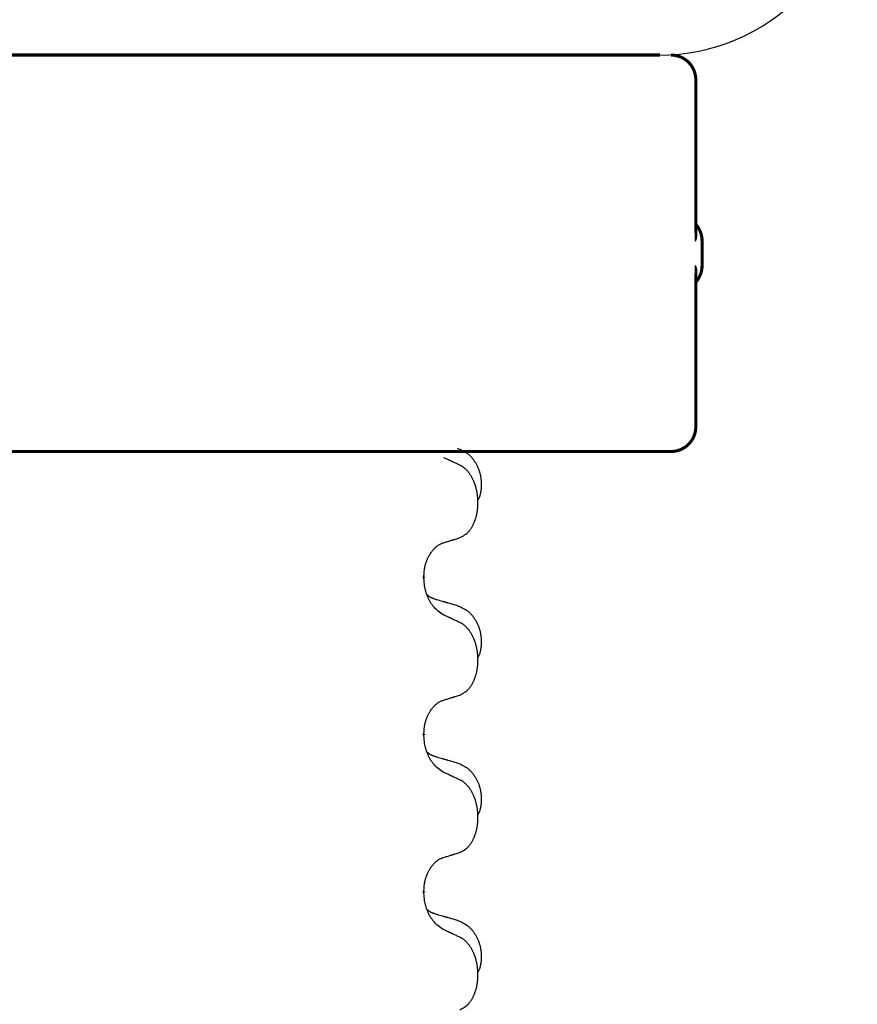
# Model space of a CAD drawing. Units: millimetres. Extents: x -32 to 699, y 261 to 608.
# Drawn here: x 43 to 52, y 500 to 510 of the extents above; entities that cross this region are included whole.
import ezdxf

# ---------------------------------------------------------------- set-up
doc = ezdxf.new("R2010")
doc.units = ezdxf.units.MM
doc.linetypes.add('SLD_Durchgehend', pattern=[0, 0, 0])

# ---------------------------------------------------------------- blocks, each defined once
blk = doc.blocks.new('HL50W_0_100_2')
at = {"color": 7, "linetype": 'Continuous'}
blk.add_line((36.6335, 509.333), (49.5335, 509.333), dxfattribs=at)
at = {"color": 7, "linetype": 'SLD_Durchgehend', "const_width": 0.0312}
for points in [[(36.6379, 509.333), (49.5379, 509.333)], [(49.8999, 507.5389), (49.8999, 509.083)], [(49.9629, 507.208), (49.9629, 507.458)], [(49.8999, 505.583), (49.8999, 507.1271)], [(45.5409, 505.333), (41.5356, 505.333)], [(45.6831, 505.333), (45.5409, 505.333)], [(47.0693, 505.333), (45.6831, 505.333)], [(47.1542, 505.333), (47.0693, 505.333)], [(49.144, 505.333), (47.1542, 505.333)], [(49.2332, 505.333), (49.144, 505.333)], [(49.6475, 505.333), (49.2332, 505.333)], [(49.6499, 505.333), (49.6475, 505.333)], [(47.1567, 504.0692), (47.1567, 504.0617)], [(47.1567, 502.4817), (47.1567, 502.4742)], [(47.1567, 500.8942), (47.1567, 500.8867)]]:
    blk.add_lwpolyline(points, dxfattribs=at)
for points in [[(49.8999, 509.083, 0.414214), (49.6499, 509.333)], [(49.9629, 507.458, 0.183457), (49.8999, 507.6239)], [(49.8999, 507.042, 0.183457), (49.9629, 507.208)], [(49.6499, 505.333, 0.414214), (49.8999, 505.583)]]:
    blk.add_lwpolyline(points, format="xyb", dxfattribs=at)
at = {"color": 7, "linetype": 'Continuous'}
blk.add_arc((49.529, 511.333), 2, 270, 0, dxfattribs=at)
at = {"color": 7, "linetype": 'SLD_Durchgehend'}
for points, knots in [([(49.895, 507.5685), (49.8962, 507.565), (49.8985, 507.5579), (49.901, 507.5499), (49.9025, 507.5446), (49.9031, 507.5419), (49.9038, 507.5392), (49.9044, 507.5365), (49.905, 507.5338), (49.9054, 507.5312), (49.9059, 507.5284), (49.9063, 507.5257), (49.9066, 507.523), (49.9068, 507.5203), (49.907, 507.5175), (49.907, 507.5146), (49.907, 507.5114), (49.9069, 507.5079), (49.9066, 507.5045), (49.9062, 507.5011), (49.9057, 507.4976), (49.9052, 507.4942), (49.9045, 507.4907), (49.9037, 507.4873), (49.9029, 507.4838), (49.902, 507.4803), (49.9011, 507.4768), (49.9, 507.4733), (49.899, 507.4699), (49.8979, 507.4664), (49.8967, 507.4629), (49.8958, 507.4604), (49.8953, 507.4587), (49.8951, 507.4582), (49.895, 507.458)], [0, 0, 0, 0, 0.0111457, 0.0222914, 0.0250511, 0.0278108, 0.0305705, 0.0333302, 0.0360719, 0.0388135, 0.0415552, 0.044297, 0.0470389, 0.0497807, 0.0525223, 0.0552638, 0.05869, 0.0621164, 0.065544, 0.0689716, 0.0724869, 0.0760022, 0.079517, 0.0830319, 0.0866329, 0.0902338, 0.0938348, 0.0974359, 0.1010941, 0.1047523, 0.1084104, 0.1120685, 0.1128509, 0.1136333, 0.1136333, 0.1136333, 0.1136333]), ([(49.895, 507.458), (49.8951, 507.4584), (49.8952, 507.4593), (49.8955, 507.4623), (49.896, 507.4671), (49.8966, 507.4736), (49.8971, 507.4802), (49.8978, 507.4932), (49.8982, 507.5128), (49.8981, 507.5302), (49.898, 507.5389)], [0, 0, 0, 0, 0.00132244, 0.00264488, 0.00919938, 0.01575417, 0.02230987, 0.02886539, 0.05494432, 0.08102325, 0.08102325, 0.08102325, 0.08102325]), ([(49.898, 507.1271), (49.8981, 507.1358), (49.8982, 507.1531), (49.8978, 507.1727), (49.8971, 507.1858), (49.8966, 507.1923), (49.896, 507.1988), (49.8955, 507.2036), (49.8952, 507.2067), (49.8951, 507.2075), (49.895, 507.208)], [0, 0, 0, 0, 0.02607893, 0.05215785, 0.05871337, 0.06526908, 0.07182387, 0.07837837, 0.07970081, 0.08102325, 0.08102325, 0.08102325, 0.08102325]), ([(49.895, 507.208), (49.8951, 507.2077), (49.8953, 507.2072), (49.8958, 507.2056), (49.8967, 507.203), (49.8979, 507.1996), (49.899, 507.1961), (49.9, 507.1926), (49.9011, 507.1891), (49.902, 507.1857), (49.9029, 507.1822), (49.9037, 507.1787), (49.9045, 507.1752), (49.9052, 507.1718), (49.9057, 507.1683), (49.9062, 507.1649), (49.9066, 507.1614), (49.9069, 507.158), (49.907, 507.1546), (49.907, 507.1514), (49.907, 507.1484), (49.9068, 507.1457), (49.9066, 507.1429), (49.9063, 507.1402), (49.9059, 507.1375), (49.9054, 507.1348), (49.905, 507.1321), (49.9044, 507.1294), (49.9038, 507.1267), (49.9031, 507.124), (49.9025, 507.1214), (49.901, 507.116), (49.8985, 507.108), (49.8962, 507.101), (49.895, 507.0975)], [0, 0, 0, 0, 0.0007824, 0.0015648, 0.0052229, 0.008881, 0.0125392, 0.0161975, 0.0197985, 0.0233995, 0.0270005, 0.0306014, 0.0341163, 0.0376312, 0.0411465, 0.0446617, 0.0480893, 0.0515169, 0.0549434, 0.0583696, 0.0611111, 0.0638526, 0.0665945, 0.0693363, 0.0720781, 0.0748198, 0.0775615, 0.0803031, 0.0830628, 0.0858225, 0.0885822, 0.0913419, 0.1024876, 0.1136333, 0.1136333, 0.1136333, 0.1136333]), ([(47.4928, 505.3666), (47.5101, 505.3594), (47.5446, 505.3449), (47.5817, 505.3237), (47.6042, 505.3062), (47.6152, 505.2966), (47.6257, 505.2864), (47.6359, 505.2756), (47.6456, 505.2642), (47.655, 505.2522), (47.6639, 505.2398), (47.6723, 505.2271), (47.6802, 505.214), (47.6876, 505.2006), (47.6945, 505.187), (47.7009, 505.173), (47.7068, 505.1588), (47.7122, 505.1442), (47.717, 505.1295), (47.7212, 505.1146), (47.7248, 505.0996), (47.7278, 505.0845), (47.7303, 505.0693), (47.7322, 505.0539), (47.7337, 505.0384), (47.7346, 505.0227), (47.7351, 505.0071), (47.7352, 504.9914), (47.7349, 504.9757), (47.734, 504.96), (47.7326, 504.9443), (47.7306, 504.9289), (47.7278, 504.9137), (47.7243, 504.8988), (47.7198, 504.8843), (47.7143, 504.8698), (47.7074, 504.8555), (47.7024, 504.8461), (47.6999, 504.8413)], [0, 0, 0, 0, 0.0562402, 0.1124805, 0.1270932, 0.1417132, 0.1563552, 0.1709955, 0.1862241, 0.2014531, 0.2166747, 0.2318965, 0.2471829, 0.2624691, 0.2777564, 0.2930438, 0.3085492, 0.3240547, 0.3395577, 0.3550603, 0.3704613, 0.3858627, 0.4012656, 0.4166685, 0.4323364, 0.4480042, 0.463673, 0.4793426, 0.4950598, 0.5107763, 0.5265049, 0.5422334, 0.5574969, 0.5727626, 0.587991, 0.6032097, 0.6192833, 0.6353568, 0.6353568, 0.6353568, 0.6353568]), ([(47.5186, 505.1953), (47.5072, 505.2006), (47.4845, 505.2113), (47.4598, 505.2229), (47.4446, 505.2301), (47.4387, 505.2328), (47.4329, 505.2355), (47.4271, 505.2383), (47.4212, 505.241), (47.4154, 505.2437), (47.4096, 505.2464), (47.3979, 505.2519), (47.3804, 505.26), (47.3648, 505.2672), (47.3571, 505.2708)], [0, 0, 0, 0, 0.0376855, 0.0753711, 0.0818112, 0.0882513, 0.0946915, 0.1011316, 0.107569, 0.1140064, 0.1204438, 0.1268812, 0.1526181, 0.1783549, 0.1783549, 0.1783549, 0.1783549]), ([(47.5186, 504.464), (47.535, 504.4724), (47.5679, 504.4892), (47.5996, 504.5154), (47.6167, 504.5351), (47.6237, 504.5441), (47.6303, 504.5534), (47.6368, 504.5634), (47.6432, 504.5741), (47.6494, 504.5854), (47.6552, 504.5969), (47.6605, 504.6082), (47.6653, 504.6194), (47.6696, 504.6304), (47.6737, 504.6415), (47.6775, 504.653), (47.6812, 504.6648), (47.6846, 504.677), (47.6877, 504.6893), (47.6905, 504.7019), (47.693, 504.7149), (47.6953, 504.7281), (47.6972, 504.7415), (47.6988, 504.755), (47.7002, 504.7686), (47.7012, 504.7825), (47.7018, 504.7963), (47.7022, 504.8098), (47.7022, 504.8228), (47.7019, 504.8353), (47.7014, 504.8479), (47.7006, 504.8603), (47.6996, 504.8727), (47.6983, 504.8849), (47.6968, 504.8972), (47.695, 504.9093), (47.693, 504.9213), (47.6907, 504.9331), (47.6882, 504.9449), (47.6855, 504.9564), (47.6825, 504.9677), (47.6794, 504.9787), (47.6761, 504.9897), (47.6724, 505.0008), (47.6684, 505.012), (47.664, 505.0233), (47.6593, 505.0344), (47.6545, 505.0452), (47.6495, 505.0556), (47.6444, 505.0656), (47.639, 505.0754), (47.6327, 505.0863), (47.6252, 505.0982), (47.6165, 505.1108), (47.6073, 505.1231), (47.5978, 505.1344), (47.5882, 505.1448), (47.5786, 505.1543), (47.5685, 505.1633), (47.5553, 505.1735), (47.5387, 505.1842), (47.5253, 505.1916), (47.5186, 505.1953)], [0, 0, 0, 0, 0.05524, 0.1104799, 0.1219001, 0.1333245, 0.1447683, 0.1562115, 0.1690912, 0.1819711, 0.1948419, 0.2077126, 0.2195348, 0.2313567, 0.2431798, 0.255003, 0.2676675, 0.280332, 0.2929961, 0.3056603, 0.3191188, 0.3325775, 0.3460372, 0.359497, 0.3733681, 0.3872393, 0.4011093, 0.4149793, 0.4275342, 0.4400891, 0.4526441, 0.4651991, 0.4775314, 0.4898636, 0.5021956, 0.5145275, 0.5265851, 0.5386428, 0.5507003, 0.5627579, 0.5742073, 0.5856566, 0.5971061, 0.6085557, 0.6206688, 0.6327819, 0.6448945, 0.657007, 0.6682299, 0.6794525, 0.6906768, 0.7019016, 0.7172544, 0.7326077, 0.747971, 0.7633335, 0.7768636, 0.7903948, 0.803901, 0.8174014, 0.8403005, 0.8631996, 0.8631996, 0.8631996, 0.8631996]), ([(47.3571, 504.4129), (47.3686, 504.4165), (47.3917, 504.4236), (47.4167, 504.4313), (47.4321, 504.4361), (47.4379, 504.438), (47.4436, 504.4398), (47.4494, 504.4416), (47.4552, 504.4435), (47.4609, 504.4453), (47.4667, 504.4472), (47.4782, 504.4509), (47.4955, 504.4565), (47.5109, 504.4615), (47.5186, 504.464)], [0, 0, 0, 0, 0.0362335, 0.072467, 0.0785198, 0.0845726, 0.0906255, 0.0966783, 0.1027371, 0.1087959, 0.1148546, 0.1209134, 0.1451751, 0.1694368, 0.1694368, 0.1694368, 0.1694368]), ([(47.1567, 504.0692), (47.1575, 504.0846), (47.1593, 504.1153), (47.1631, 504.1494), (47.1674, 504.1716), (47.1697, 504.1821), (47.1724, 504.1925), (47.1753, 504.2027), (47.1784, 504.2125), (47.1817, 504.2221), (47.1852, 504.2316), (47.1894, 504.242), (47.1942, 504.2532), (47.1998, 504.2651), (47.2058, 504.2769), (47.212, 504.2881), (47.2184, 504.2987), (47.2249, 504.3087), (47.2317, 504.3185), (47.2395, 504.3289), (47.2485, 504.3398), (47.2587, 504.3511), (47.2696, 504.3619), (47.2806, 504.3716), (47.2917, 504.3802), (47.3029, 504.3879), (47.3144, 504.3949), (47.3273, 504.4015), (47.3416, 504.4074), (47.3519, 504.4111), (47.3571, 504.4129)], [0, 0, 0, 0, 0.0460955, 0.0921911, 0.102955, 0.1137204, 0.1244883, 0.1352557, 0.1453948, 0.1555337, 0.1656736, 0.1758138, 0.1890221, 0.2022305, 0.2154375, 0.2286442, 0.2405678, 0.2524912, 0.2644179, 0.2763454, 0.2915992, 0.3068537, 0.322116, 0.3373767, 0.3508806, 0.3643859, 0.3778651, 0.3913376, 0.4077769, 0.4242161, 0.4242161, 0.4242161, 0.4242161]), ([(47.3571, 503.6833), (47.3377, 503.696), (47.299, 503.7212), (47.2623, 503.7567), (47.2429, 503.782), (47.2353, 503.7929), (47.2281, 503.8041), (47.2211, 503.8159), (47.2142, 503.8284), (47.2074, 503.8416), (47.2011, 503.8549), (47.1955, 503.8676), (47.1906, 503.8795), (47.1863, 503.8907), (47.1823, 503.902), (47.1785, 503.9137), (47.175, 503.9256), (47.1717, 503.9379), (47.1689, 503.9503), (47.164, 503.9749), (47.1597, 504.0121), (47.1577, 504.0452), (47.1567, 504.0617)], [0, 0, 0, 0, 0.069217, 0.1384339, 0.1516798, 0.1649292, 0.1781936, 0.1914574, 0.2062454, 0.2210336, 0.2358156, 0.2505977, 0.262581, 0.2745641, 0.2865477, 0.2985312, 0.3112523, 0.323974, 0.3366919, 0.3494078, 0.3991384, 0.448869, 0.448869, 0.448869, 0.448869]), ([(47.1885, 503.8905), (47.1887, 503.8903), (47.1891, 503.8898), (47.1905, 503.8884), (47.1926, 503.8863), (47.1955, 503.8835), (47.1985, 503.8808), (47.2016, 503.8782), (47.2047, 503.8757), (47.2079, 503.8733), (47.2112, 503.8711), (47.2145, 503.8689), (47.2179, 503.8669), (47.2212, 503.8649), (47.2247, 503.863), (47.2282, 503.8612), (47.2317, 503.8595), (47.2353, 503.8578), (47.2389, 503.8562), (47.2425, 503.8547), (47.2462, 503.8532), (47.2499, 503.8518), (47.2536, 503.8504), (47.2611, 503.8477), (47.2725, 503.844), (47.2826, 503.8409), (47.2877, 503.8393)], [0, 0, 0, 0, 0.0009225, 0.001845, 0.0058992, 0.0099539, 0.0140101, 0.0180661, 0.0220248, 0.0259836, 0.0299418, 0.0339001, 0.0378268, 0.0417536, 0.0456805, 0.0496074, 0.053542, 0.0574765, 0.061411, 0.0653455, 0.0693051, 0.0732646, 0.0772241, 0.0811836, 0.0971548, 0.1131261, 0.1131261, 0.1131261, 0.1131261]), ([(47.2877, 503.8393), (47.2973, 503.8365), (47.3164, 503.8309), (47.3379, 503.8246), (47.3523, 503.8204), (47.3594, 503.8183), (47.3666, 503.8162), (47.3738, 503.8141), (47.3809, 503.812), (47.3881, 503.8099), (47.3953, 503.8078), (47.4151, 503.802), (47.4476, 503.7924), (47.4777, 503.7835), (47.4928, 503.7791)], [0, 0, 0, 0, 0.0298877, 0.0597754, 0.0672476, 0.0747198, 0.082192, 0.0896642, 0.0971366, 0.1046091, 0.1120815, 0.119554, 0.166627, 0.2137001, 0.2137001, 0.2137001, 0.2137001]), ([(47.4928, 503.7791), (47.5101, 503.7719), (47.5446, 503.7574), (47.5817, 503.7362), (47.6042, 503.7187), (47.6152, 503.7091), (47.6257, 503.6989), (47.6359, 503.6881), (47.6456, 503.6767), (47.655, 503.6647), (47.6639, 503.6523), (47.6723, 503.6396), (47.6802, 503.6265), (47.6876, 503.6131), (47.6945, 503.5995), (47.7009, 503.5855), (47.7068, 503.5713), (47.7122, 503.5567), (47.717, 503.542), (47.7212, 503.5271), (47.7248, 503.5121), (47.7278, 503.497), (47.7303, 503.4818), (47.7322, 503.4664), (47.7337, 503.4509), (47.7346, 503.4352), (47.7351, 503.4196), (47.7352, 503.4039), (47.7349, 503.3882), (47.734, 503.3725), (47.7326, 503.3568), (47.7306, 503.3414), (47.7278, 503.3262), (47.7243, 503.3113), (47.7198, 503.2968), (47.7143, 503.2823), (47.7074, 503.268), (47.7024, 503.2586), (47.6999, 503.2538)], [0, 0, 0, 0, 0.0562402, 0.1124805, 0.1270932, 0.1417132, 0.1563552, 0.1709955, 0.1862241, 0.2014531, 0.2166747, 0.2318965, 0.2471829, 0.2624691, 0.2777564, 0.2930438, 0.3085492, 0.3240547, 0.3395577, 0.3550603, 0.3704613, 0.3858627, 0.4012656, 0.4166685, 0.4323364, 0.4480042, 0.463673, 0.4793426, 0.4950598, 0.5107763, 0.5265049, 0.5422334, 0.5574969, 0.5727626, 0.587991, 0.6032097, 0.6192833, 0.6353568, 0.6353568, 0.6353568, 0.6353568]), ([(47.5186, 503.6078), (47.5072, 503.6131), (47.4845, 503.6238), (47.4598, 503.6354), (47.4446, 503.6426), (47.4387, 503.6453), (47.4329, 503.648), (47.4271, 503.6508), (47.4212, 503.6535), (47.4154, 503.6562), (47.4096, 503.6589), (47.3979, 503.6644), (47.3804, 503.6725), (47.3648, 503.6797), (47.3571, 503.6833)], [0, 0, 0, 0, 0.0376855, 0.0753711, 0.0818112, 0.0882513, 0.0946915, 0.1011316, 0.107569, 0.1140064, 0.1204438, 0.1268812, 0.1526181, 0.1783549, 0.1783549, 0.1783549, 0.1783549]), ([(47.5186, 502.8765), (47.535, 502.8849), (47.5679, 502.9017), (47.5996, 502.9279), (47.6167, 502.9476), (47.6237, 502.9566), (47.6303, 502.9659), (47.6368, 502.9759), (47.6432, 502.9866), (47.6494, 502.9979), (47.6552, 503.0094), (47.6605, 503.0207), (47.6653, 503.0319), (47.6696, 503.0429), (47.6737, 503.054), (47.6775, 503.0655), (47.6812, 503.0773), (47.6846, 503.0895), (47.6877, 503.1018), (47.6905, 503.1144), (47.693, 503.1274), (47.6953, 503.1406), (47.6972, 503.154), (47.6988, 503.1675), (47.7002, 503.1811), (47.7012, 503.195), (47.7018, 503.2088), (47.7022, 503.2223), (47.7022, 503.2353), (47.7019, 503.2478), (47.7014, 503.2604), (47.7006, 503.2728), (47.6996, 503.2852), (47.6983, 503.2974), (47.6968, 503.3097), (47.695, 503.3218), (47.693, 503.3338), (47.6907, 503.3456), (47.6882, 503.3574), (47.6855, 503.3689), (47.6825, 503.3802), (47.6794, 503.3912), (47.6761, 503.4022), (47.6724, 503.4133), (47.6684, 503.4245), (47.664, 503.4358), (47.6593, 503.4469), (47.6545, 503.4577), (47.6495, 503.4681), (47.6444, 503.4781), (47.639, 503.4879), (47.6327, 503.4988), (47.6252, 503.5107), (47.6165, 503.5233), (47.6073, 503.5356), (47.5978, 503.5469), (47.5882, 503.5573), (47.5786, 503.5668), (47.5685, 503.5758), (47.5553, 503.586), (47.5387, 503.5967), (47.5253, 503.6041), (47.5186, 503.6078)], [0, 0, 0, 0, 0.05524, 0.1104799, 0.1219001, 0.1333245, 0.1447683, 0.1562115, 0.1690912, 0.1819711, 0.1948419, 0.2077126, 0.2195348, 0.2313567, 0.2431798, 0.255003, 0.2676675, 0.280332, 0.2929961, 0.3056603, 0.3191188, 0.3325775, 0.3460372, 0.359497, 0.3733681, 0.3872393, 0.4011093, 0.4149793, 0.4275342, 0.4400891, 0.4526441, 0.4651991, 0.4775314, 0.4898636, 0.5021956, 0.5145275, 0.5265851, 0.5386428, 0.5507003, 0.5627579, 0.5742073, 0.5856566, 0.5971061, 0.6085557, 0.6206688, 0.6327819, 0.6448945, 0.657007, 0.6682299, 0.6794525, 0.6906768, 0.7019016, 0.7172544, 0.7326077, 0.747971, 0.7633335, 0.7768636, 0.7903948, 0.803901, 0.8174014, 0.8403005, 0.8631996, 0.8631996, 0.8631996, 0.8631996]), ([(47.3571, 502.8254), (47.3686, 502.829), (47.3917, 502.8361), (47.4167, 502.8438), (47.4321, 502.8486), (47.4379, 502.8505), (47.4436, 502.8523), (47.4494, 502.8541), (47.4552, 502.856), (47.4609, 502.8578), (47.4667, 502.8597), (47.4782, 502.8634), (47.4955, 502.869), (47.5109, 502.874), (47.5186, 502.8765)], [0, 0, 0, 0, 0.0362335, 0.072467, 0.0785198, 0.0845726, 0.0906255, 0.0966783, 0.1027371, 0.1087959, 0.1148546, 0.1209134, 0.1451751, 0.1694368, 0.1694368, 0.1694368, 0.1694368]), ([(47.1567, 502.4817), (47.1575, 502.4971), (47.1593, 502.5278), (47.1631, 502.5619), (47.1674, 502.5841), (47.1697, 502.5946), (47.1724, 502.605), (47.1753, 502.6152), (47.1784, 502.625), (47.1817, 502.6346), (47.1852, 502.6441), (47.1894, 502.6545), (47.1942, 502.6657), (47.1998, 502.6776), (47.2058, 502.6894), (47.212, 502.7006), (47.2184, 502.7112), (47.2249, 502.7212), (47.2317, 502.731), (47.2395, 502.7414), (47.2485, 502.7523), (47.2587, 502.7636), (47.2696, 502.7744), (47.2806, 502.7841), (47.2917, 502.7927), (47.3029, 502.8004), (47.3144, 502.8074), (47.3273, 502.814), (47.3416, 502.8199), (47.3519, 502.8236), (47.3571, 502.8254)], [0, 0, 0, 0, 0.0460955, 0.0921911, 0.102955, 0.1137204, 0.1244883, 0.1352557, 0.1453948, 0.1555337, 0.1656736, 0.1758138, 0.1890221, 0.2022305, 0.2154375, 0.2286442, 0.2405678, 0.2524912, 0.2644179, 0.2763454, 0.2915992, 0.3068537, 0.322116, 0.3373767, 0.3508806, 0.3643859, 0.3778651, 0.3913376, 0.4077769, 0.4242161, 0.4242161, 0.4242161, 0.4242161]), ([(47.3571, 502.0958), (47.3377, 502.1085), (47.299, 502.1337), (47.2623, 502.1692), (47.2429, 502.1945), (47.2353, 502.2054), (47.2281, 502.2166), (47.2211, 502.2284), (47.2142, 502.2409), (47.2074, 502.2541), (47.2011, 502.2674), (47.1955, 502.2801), (47.1906, 502.292), (47.1863, 502.3032), (47.1823, 502.3145), (47.1785, 502.3262), (47.175, 502.3381), (47.1717, 502.3504), (47.1689, 502.3628), (47.164, 502.3874), (47.1597, 502.4246), (47.1577, 502.4577), (47.1567, 502.4742)], [0, 0, 0, 0, 0.069217, 0.1384339, 0.1516798, 0.1649292, 0.1781936, 0.1914574, 0.2062454, 0.2210336, 0.2358156, 0.2505977, 0.262581, 0.2745641, 0.2865477, 0.2985312, 0.3112523, 0.323974, 0.3366919, 0.3494078, 0.3991384, 0.448869, 0.448869, 0.448869, 0.448869]), ([(47.1885, 502.303), (47.1887, 502.3028), (47.1891, 502.3023), (47.1905, 502.3009), (47.1926, 502.2988), (47.1955, 502.296), (47.1985, 502.2933), (47.2016, 502.2907), (47.2047, 502.2882), (47.2079, 502.2858), (47.2112, 502.2836), (47.2145, 502.2814), (47.2179, 502.2794), (47.2212, 502.2774), (47.2247, 502.2755), (47.2282, 502.2737), (47.2317, 502.272), (47.2353, 502.2703), (47.2389, 502.2687), (47.2425, 502.2672), (47.2462, 502.2657), (47.2499, 502.2643), (47.2536, 502.2629), (47.2611, 502.2602), (47.2725, 502.2565), (47.2826, 502.2534), (47.2877, 502.2518)], [0, 0, 0, 0, 0.0009225, 0.001845, 0.0058992, 0.0099539, 0.0140101, 0.0180661, 0.0220248, 0.0259836, 0.0299418, 0.0339001, 0.0378268, 0.0417536, 0.0456805, 0.0496074, 0.053542, 0.0574765, 0.061411, 0.0653455, 0.0693051, 0.0732646, 0.0772241, 0.0811836, 0.0971548, 0.1131261, 0.1131261, 0.1131261, 0.1131261]), ([(47.2877, 502.2518), (47.2973, 502.249), (47.3164, 502.2434), (47.3379, 502.2371), (47.3523, 502.2329), (47.3594, 502.2308), (47.3666, 502.2287), (47.3738, 502.2266), (47.3809, 502.2245), (47.3881, 502.2224), (47.3953, 502.2203), (47.4151, 502.2145), (47.4476, 502.2049), (47.4777, 502.196), (47.4928, 502.1916)], [0, 0, 0, 0, 0.0298877, 0.0597754, 0.0672476, 0.0747198, 0.082192, 0.0896642, 0.0971366, 0.1046091, 0.1120815, 0.119554, 0.166627, 0.2137001, 0.2137001, 0.2137001, 0.2137001]), ([(47.4928, 502.1916), (47.5101, 502.1844), (47.5446, 502.1699), (47.5817, 502.1487), (47.6042, 502.1312), (47.6152, 502.1216), (47.6257, 502.1114), (47.6359, 502.1006), (47.6456, 502.0892), (47.655, 502.0772), (47.6639, 502.0648), (47.6723, 502.0521), (47.6802, 502.039), (47.6876, 502.0256), (47.6945, 502.012), (47.7009, 501.998), (47.7068, 501.9838), (47.7122, 501.9692), (47.717, 501.9545), (47.7212, 501.9396), (47.7248, 501.9246), (47.7278, 501.9095), (47.7303, 501.8943), (47.7322, 501.8789), (47.7337, 501.8634), (47.7346, 501.8477), (47.7351, 501.8321), (47.7352, 501.8164), (47.7349, 501.8007), (47.734, 501.785), (47.7326, 501.7693), (47.7306, 501.7539), (47.7278, 501.7387), (47.7243, 501.7238), (47.7198, 501.7093), (47.7143, 501.6948), (47.7074, 501.6805), (47.7024, 501.6711), (47.6999, 501.6663)], [0, 0, 0, 0, 0.0562402, 0.1124805, 0.1270932, 0.1417132, 0.1563552, 0.1709955, 0.1862241, 0.2014531, 0.2166747, 0.2318965, 0.2471829, 0.2624691, 0.2777564, 0.2930438, 0.3085492, 0.3240547, 0.3395577, 0.3550603, 0.3704613, 0.3858627, 0.4012656, 0.4166685, 0.4323364, 0.4480042, 0.463673, 0.4793426, 0.4950598, 0.5107763, 0.5265049, 0.5422334, 0.5574969, 0.5727626, 0.587991, 0.6032097, 0.6192833, 0.6353568, 0.6353568, 0.6353568, 0.6353568]), ([(47.5186, 502.0203), (47.5072, 502.0256), (47.4845, 502.0363), (47.4598, 502.0479), (47.4446, 502.0551), (47.4387, 502.0578), (47.4329, 502.0605), (47.4271, 502.0633), (47.4212, 502.066), (47.4154, 502.0687), (47.4096, 502.0714), (47.3979, 502.0769), (47.3804, 502.085), (47.3648, 502.0922), (47.3571, 502.0958)], [0, 0, 0, 0, 0.0376855, 0.0753711, 0.0818112, 0.0882513, 0.0946915, 0.1011316, 0.107569, 0.1140064, 0.1204438, 0.1268812, 0.1526181, 0.1783549, 0.1783549, 0.1783549, 0.1783549]), ([(47.5186, 501.289), (47.535, 501.2974), (47.5679, 501.3142), (47.5996, 501.3404), (47.6167, 501.3601), (47.6237, 501.3691), (47.6303, 501.3784), (47.6368, 501.3884), (47.6432, 501.3991), (47.6494, 501.4104), (47.6552, 501.4219), (47.6605, 501.4332), (47.6653, 501.4444), (47.6696, 501.4554), (47.6737, 501.4665), (47.6775, 501.478), (47.6812, 501.4898), (47.6846, 501.502), (47.6877, 501.5143), (47.6905, 501.5269), (47.693, 501.5399), (47.6953, 501.5531), (47.6972, 501.5665), (47.6988, 501.58), (47.7002, 501.5936), (47.7012, 501.6075), (47.7018, 501.6213), (47.7022, 501.6348), (47.7022, 501.6478), (47.7019, 501.6603), (47.7014, 501.6729), (47.7006, 501.6853), (47.6996, 501.6977), (47.6983, 501.7099), (47.6968, 501.7222), (47.695, 501.7343), (47.693, 501.7463), (47.6907, 501.7581), (47.6882, 501.7699), (47.6855, 501.7814), (47.6825, 501.7927), (47.6794, 501.8037), (47.6761, 501.8147), (47.6724, 501.8258), (47.6684, 501.837), (47.664, 501.8483), (47.6593, 501.8594), (47.6545, 501.8702), (47.6495, 501.8806), (47.6444, 501.8906), (47.639, 501.9004), (47.6327, 501.9113), (47.6252, 501.9232), (47.6165, 501.9358), (47.6073, 501.9481), (47.5978, 501.9594), (47.5882, 501.9698), (47.5786, 501.9793), (47.5685, 501.9883), (47.5553, 501.9985), (47.5387, 502.0092), (47.5253, 502.0166), (47.5186, 502.0203)], [0, 0, 0, 0, 0.05524, 0.1104799, 0.1219001, 0.1333245, 0.1447683, 0.1562115, 0.1690912, 0.1819711, 0.1948419, 0.2077126, 0.2195348, 0.2313567, 0.2431798, 0.255003, 0.2676675, 0.280332, 0.2929961, 0.3056603, 0.3191188, 0.3325775, 0.3460372, 0.359497, 0.3733681, 0.3872393, 0.4011093, 0.4149793, 0.4275342, 0.4400891, 0.4526441, 0.4651991, 0.4775314, 0.4898636, 0.5021956, 0.5145275, 0.5265851, 0.5386428, 0.5507003, 0.5627579, 0.5742073, 0.5856566, 0.5971061, 0.6085557, 0.6206688, 0.6327819, 0.6448945, 0.657007, 0.6682299, 0.6794525, 0.6906768, 0.7019016, 0.7172544, 0.7326077, 0.747971, 0.7633335, 0.7768636, 0.7903948, 0.803901, 0.8174014, 0.8403005, 0.8631996, 0.8631996, 0.8631996, 0.8631996]), ([(47.3571, 501.2379), (47.3686, 501.2415), (47.3917, 501.2486), (47.4167, 501.2563), (47.4321, 501.2611), (47.4379, 501.263), (47.4436, 501.2648), (47.4494, 501.2666), (47.4552, 501.2685), (47.4609, 501.2703), (47.4667, 501.2722), (47.4782, 501.2759), (47.4955, 501.2815), (47.5109, 501.2865), (47.5186, 501.289)], [0, 0, 0, 0, 0.0362335, 0.072467, 0.0785198, 0.0845726, 0.0906255, 0.0966783, 0.1027371, 0.1087959, 0.1148546, 0.1209134, 0.1451751, 0.1694368, 0.1694368, 0.1694368, 0.1694368]), ([(47.1567, 500.8942), (47.1575, 500.9096), (47.1593, 500.9403), (47.1631, 500.9744), (47.1674, 500.9966), (47.1697, 501.0071), (47.1724, 501.0175), (47.1753, 501.0277), (47.1784, 501.0375), (47.1817, 501.0471), (47.1852, 501.0566), (47.1894, 501.067), (47.1942, 501.0782), (47.1998, 501.0901), (47.2058, 501.1019), (47.212, 501.1131), (47.2184, 501.1237), (47.2249, 501.1337), (47.2317, 501.1435), (47.2395, 501.1539), (47.2485, 501.1648), (47.2587, 501.1761), (47.2696, 501.1869), (47.2806, 501.1966), (47.2917, 501.2052), (47.3029, 501.2129), (47.3144, 501.2199), (47.3273, 501.2265), (47.3416, 501.2324), (47.3519, 501.2361), (47.3571, 501.2379)], [0, 0, 0, 0, 0.0460955, 0.0921911, 0.102955, 0.1137204, 0.1244883, 0.1352557, 0.1453948, 0.1555337, 0.1656736, 0.1758138, 0.1890221, 0.2022305, 0.2154375, 0.2286442, 0.2405678, 0.2524912, 0.2644179, 0.2763454, 0.2915992, 0.3068537, 0.322116, 0.3373767, 0.3508806, 0.3643859, 0.3778651, 0.3913376, 0.4077769, 0.4242161, 0.4242161, 0.4242161, 0.4242161]), ([(47.3571, 500.5083), (47.3377, 500.521), (47.299, 500.5462), (47.2623, 500.5817), (47.2429, 500.607), (47.2353, 500.6179), (47.2281, 500.6291), (47.2211, 500.6409), (47.2142, 500.6534), (47.2074, 500.6666), (47.2011, 500.6799), (47.1955, 500.6926), (47.1906, 500.7045), (47.1863, 500.7157), (47.1823, 500.727), (47.1785, 500.7387), (47.175, 500.7506), (47.1717, 500.7629), (47.1689, 500.7753), (47.164, 500.7999), (47.1597, 500.8371), (47.1577, 500.8702), (47.1567, 500.8867)], [0, 0, 0, 0, 0.069217, 0.1384339, 0.1516798, 0.1649292, 0.1781936, 0.1914574, 0.2062454, 0.2210336, 0.2358156, 0.2505977, 0.262581, 0.2745641, 0.2865477, 0.2985312, 0.3112523, 0.323974, 0.3366919, 0.3494078, 0.3991384, 0.448869, 0.448869, 0.448869, 0.448869]), ([(47.1885, 500.7155), (47.1887, 500.7153), (47.1891, 500.7148), (47.1905, 500.7134), (47.1926, 500.7113), (47.1955, 500.7085), (47.1985, 500.7058), (47.2016, 500.7032), (47.2047, 500.7007), (47.2079, 500.6983), (47.2112, 500.6961), (47.2145, 500.6939), (47.2179, 500.6919), (47.2212, 500.6899), (47.2247, 500.688), (47.2282, 500.6862), (47.2317, 500.6845), (47.2353, 500.6828), (47.2389, 500.6812), (47.2425, 500.6797), (47.2462, 500.6782), (47.2499, 500.6768), (47.2536, 500.6754), (47.2611, 500.6727), (47.2725, 500.669), (47.2826, 500.6659), (47.2877, 500.6643)], [0, 0, 0, 0, 0.0009225, 0.001845, 0.0058992, 0.0099539, 0.0140101, 0.0180661, 0.0220248, 0.0259836, 0.0299418, 0.0339001, 0.0378268, 0.0417536, 0.0456805, 0.0496074, 0.053542, 0.0574765, 0.061411, 0.0653455, 0.0693051, 0.0732646, 0.0772241, 0.0811836, 0.0971548, 0.1131261, 0.1131261, 0.1131261, 0.1131261]), ([(47.2877, 500.6643), (47.2973, 500.6615), (47.3164, 500.6559), (47.3379, 500.6496), (47.3523, 500.6454), (47.3594, 500.6433), (47.3666, 500.6412), (47.3738, 500.6391), (47.3809, 500.637), (47.3881, 500.6349), (47.3953, 500.6328), (47.4151, 500.627), (47.4476, 500.6174), (47.4777, 500.6085), (47.4928, 500.6041)], [0, 0, 0, 0, 0.0298877, 0.0597754, 0.0672476, 0.0747198, 0.082192, 0.0896642, 0.0971366, 0.1046091, 0.1120815, 0.119554, 0.166627, 0.2137001, 0.2137001, 0.2137001, 0.2137001]), ([(47.4928, 500.6041), (47.5101, 500.5969), (47.5446, 500.5824), (47.5817, 500.5612), (47.6042, 500.5437), (47.6152, 500.5341), (47.6257, 500.5239), (47.6359, 500.5131), (47.6456, 500.5017), (47.655, 500.4897), (47.6639, 500.4773), (47.6723, 500.4646), (47.6802, 500.4515), (47.6876, 500.4381), (47.6945, 500.4245), (47.7009, 500.4105), (47.7068, 500.3963), (47.7122, 500.3817), (47.717, 500.367), (47.7212, 500.3521), (47.7248, 500.3371), (47.7278, 500.322), (47.7303, 500.3068), (47.7322, 500.2914), (47.7337, 500.2759), (47.7346, 500.2602), (47.7351, 500.2446), (47.7352, 500.2289), (47.7349, 500.2132), (47.734, 500.1975), (47.7326, 500.1818), (47.7306, 500.1664), (47.7278, 500.1512), (47.7243, 500.1363), (47.7198, 500.1218), (47.7143, 500.1073), (47.7074, 500.093), (47.7024, 500.0836), (47.6999, 500.0788)], [0, 0, 0, 0, 0.0562402, 0.1124805, 0.1270932, 0.1417132, 0.1563552, 0.1709955, 0.1862241, 0.2014531, 0.2166747, 0.2318965, 0.2471829, 0.2624691, 0.2777564, 0.2930438, 0.3085492, 0.3240547, 0.3395577, 0.3550603, 0.3704613, 0.3858627, 0.4012656, 0.4166685, 0.4323364, 0.4480042, 0.463673, 0.4793426, 0.4950598, 0.5107763, 0.5265049, 0.5422334, 0.5574969, 0.5727626, 0.587991, 0.6032097, 0.6192833, 0.6353568, 0.6353568, 0.6353568, 0.6353568]), ([(47.5186, 500.4328), (47.5072, 500.4381), (47.4845, 500.4488), (47.4598, 500.4604), (47.4446, 500.4676), (47.4387, 500.4703), (47.4329, 500.473), (47.4271, 500.4758), (47.4212, 500.4785), (47.4154, 500.4812), (47.4096, 500.4839), (47.3979, 500.4894), (47.3804, 500.4975), (47.3648, 500.5047), (47.3571, 500.5083)], [0, 0, 0, 0, 0.0376855, 0.0753711, 0.0818112, 0.0882513, 0.0946915, 0.1011316, 0.107569, 0.1140064, 0.1204438, 0.1268812, 0.1526181, 0.1783549, 0.1783549, 0.1783549, 0.1783549]), ([(47.5186, 499.7015), (47.535, 499.7099), (47.5679, 499.7267), (47.5996, 499.7529), (47.6167, 499.7726), (47.6237, 499.7816), (47.6303, 499.7909), (47.6368, 499.8009), (47.6432, 499.8116), (47.6494, 499.8229), (47.6552, 499.8344), (47.6605, 499.8457), (47.6653, 499.8569), (47.6696, 499.8679), (47.6737, 499.879), (47.6775, 499.8905), (47.6812, 499.9023), (47.6846, 499.9145), (47.6877, 499.9268), (47.6905, 499.9394), (47.693, 499.9524), (47.6953, 499.9656), (47.6972, 499.979), (47.6988, 499.9925), (47.7002, 500.0061), (47.7012, 500.02), (47.7018, 500.0338), (47.7022, 500.0473), (47.7022, 500.0603), (47.7019, 500.0728), (47.7014, 500.0854), (47.7006, 500.0978), (47.6996, 500.1102), (47.6983, 500.1224), (47.6968, 500.1347), (47.695, 500.1468), (47.693, 500.1588), (47.6907, 500.1706), (47.6882, 500.1824), (47.6855, 500.1939), (47.6825, 500.2052), (47.6794, 500.2162), (47.6761, 500.2272), (47.6724, 500.2383), (47.6684, 500.2495), (47.664, 500.2608), (47.6593, 500.2719), (47.6545, 500.2827), (47.6495, 500.2931), (47.6444, 500.3031), (47.639, 500.3129), (47.6327, 500.3238), (47.6252, 500.3357), (47.6165, 500.3483), (47.6073, 500.3606), (47.5978, 500.3719), (47.5882, 500.3823), (47.5786, 500.3918), (47.5685, 500.4008), (47.5553, 500.411), (47.5387, 500.4217), (47.5253, 500.4291), (47.5186, 500.4328)], [0, 0, 0, 0, 0.05524, 0.1104799, 0.1219001, 0.1333245, 0.1447683, 0.1562115, 0.1690912, 0.1819711, 0.1948419, 0.2077126, 0.2195348, 0.2313567, 0.2431798, 0.255003, 0.2676675, 0.280332, 0.2929961, 0.3056603, 0.3191188, 0.3325775, 0.3460372, 0.359497, 0.3733681, 0.3872393, 0.4011093, 0.4149793, 0.4275342, 0.4400891, 0.4526441, 0.4651991, 0.4775314, 0.4898636, 0.5021956, 0.5145275, 0.5265851, 0.5386428, 0.5507003, 0.5627579, 0.5742073, 0.5856566, 0.5971061, 0.6085557, 0.6206688, 0.6327819, 0.6448945, 0.657007, 0.6682299, 0.6794525, 0.6906768, 0.7019016, 0.7172544, 0.7326077, 0.747971, 0.7633335, 0.7768636, 0.7903948, 0.803901, 0.8174014, 0.8403005, 0.8631996, 0.8631996, 0.8631996, 0.8631996])]:
    blk.add_open_spline(points, degree=3, knots=knots, dxfattribs=at)

msp = doc.modelspace()

# ---------------------------------------------------------------- block references
msp.add_blockref('HL50W_0_100_2', (0, 0))

doc.saveas('drawing.dxf')
